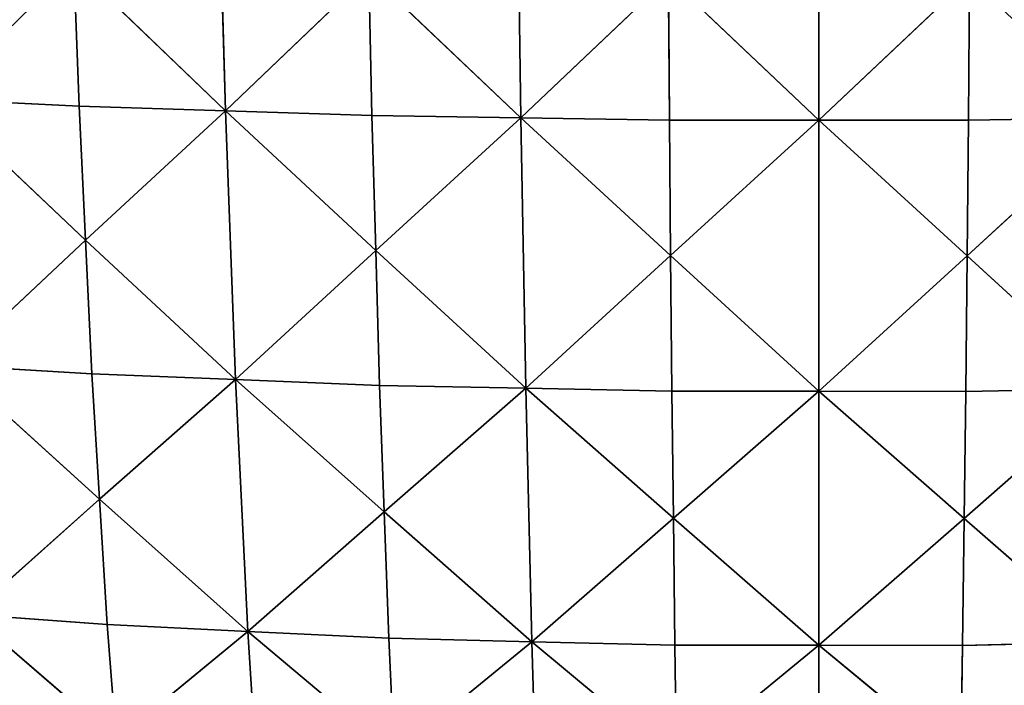
# Model space of a CAD drawing. Extents: x 0 to 750, y 0 to 750.
# Drawn here: x 259 to 402, y 97 to 194 of the extents above; entities that cross this region are included whole.
import ezdxf

# ---------------------------------------------------------------- set-up
doc = ezdxf.new("R2010")
doc.units = 0
doc.header["$LTSCALE"] = 25.4
doc.layers.get('0').update_dxf_attribs({"color": 13, "linetype": 'CONTINUOUS'})

msp = doc.modelspace()

# ---------------------------------------------------------------- linework, layer by layer
at = {"color": 253}
for p, q in [((288.74, 180.52, 260.12), (287.56, 221.68, 289.76)), ((288.74, 180.52, 260.12), (287.56, 221.68, 289.76)), ((331.7, 179.5, 271.23), (331.12, 220.89, 300.98)), ((331.7, 179.5, 271.23), (331.12, 220.89, 300.98)), ((375.1, 179.15, 274.96), (375.11, 220.62, 304.75)), ((375.1, 179.15, 274.96), (375.11, 220.62, 304.75)), ((266.68, 201.7, 267.52), (288.74, 180.52, 260.12)), ((266.68, 201.7, 267.52), (288.74, 180.52, 260.12)), ((267.42, 181.2, 252.74), (266.68, 201.7, 267.52)), ((267.42, 181.2, 252.74), (266.68, 201.7, 267.52)), ((288.74, 180.52, 260.12), (309.61, 200.5, 282.36)), ((288.74, 180.52, 260.12), (309.61, 200.5, 282.36)), ((310.05, 179.84, 267.51), (309.61, 200.5, 282.36)), ((309.61, 200.5, 282.36), (331.7, 179.5, 271.23)), ((309.61, 200.5, 282.36), (331.7, 179.5, 271.23)), ((310.05, 179.84, 267.51), (309.61, 200.5, 282.36)), ((353.2, 199.9, 289.84), (331.7, 179.5, 271.23)), ((353.2, 199.9, 289.84), (331.7, 179.5, 271.23)), ((375.1, 179.15, 274.96), (353.2, 199.9, 289.84)), ((353.34, 179.16, 274.94), (353.2, 199.9, 289.84)), ((375.1, 179.15, 274.96), (353.2, 199.9, 289.84)), ((353.34, 179.16, 274.94), (353.2, 199.9, 289.84)), ((375.1, 179.15, 274.96), (397.02, 199.88, 289.87)), ((375.1, 179.15, 274.96), (397.02, 199.88, 289.87)), ((396.86, 179.14, 274.98), (397.02, 199.88, 289.87)), ((396.86, 179.14, 274.98), (397.02, 199.88, 289.87)), ((246.67, 182.21, 241.75), (267.42, 181.2, 252.74)), ((246.67, 182.21, 241.75), (267.42, 181.2, 252.74)), ((246.67, 182.21, 241.75), (268.35, 161.7, 234.51)), ((246.67, 182.21, 241.75), (268.35, 161.7, 234.51)), ((267.42, 181.2, 252.74), (288.74, 180.52, 260.12)), ((268.35, 161.7, 234.51), (267.42, 181.2, 252.74)), ((267.42, 181.2, 252.74), (288.74, 180.52, 260.12)), ((268.35, 161.7, 234.51), (267.42, 181.2, 252.74)), ((268.35, 161.7, 234.51), (288.74, 180.52, 260.12)), ((268.35, 161.7, 234.51), (288.74, 180.52, 260.12)), ((290.21, 141.38, 223.57), (288.74, 180.52, 260.12)), ((288.74, 180.52, 260.12), (310.6, 160.19, 249.18)), ((290.21, 141.38, 223.57), (288.74, 180.52, 260.12)), ((310.05, 179.84, 267.51), (288.74, 180.52, 260.12)), ((310.05, 179.84, 267.51), (288.74, 180.52, 260.12)), ((288.74, 180.52, 260.12), (310.6, 160.19, 249.18)), ((310.05, 179.84, 267.51), (331.7, 179.5, 271.23)), ((310.6, 160.19, 249.18), (310.05, 179.84, 267.51)), ((310.05, 179.84, 267.51), (331.7, 179.5, 271.23)), ((310.6, 160.19, 249.18), (310.05, 179.84, 267.51)), ((310.6, 160.19, 249.18), (331.7, 179.5, 271.23)), ((310.6, 160.19, 249.18), (331.7, 179.5, 271.23)), ((332.43, 140.12, 234.52), (331.7, 179.5, 271.23)), ((331.7, 179.5, 271.23), (353.34, 179.16, 274.94)), ((353.52, 159.43, 256.56), (331.7, 179.5, 271.23)), ((353.52, 159.43, 256.56), (331.7, 179.5, 271.23)), ((332.43, 140.12, 234.52), (331.7, 179.5, 271.23)), ((331.7, 179.5, 271.23), (353.34, 179.16, 274.94)), ((353.52, 159.43, 256.56), (353.34, 179.16, 274.94)), ((375.1, 179.15, 274.96), (353.34, 179.16, 274.94)), ((375.1, 179.15, 274.96), (353.34, 179.16, 274.94)), ((353.52, 159.43, 256.56), (353.34, 179.16, 274.94)), ((375.1, 179.15, 274.96), (353.52, 159.43, 256.56)), ((375.1, 179.15, 274.96), (353.52, 159.43, 256.56)), ((375.09, 139.69, 238.21), (375.1, 179.15, 274.96)), ((375.09, 139.69, 238.21), (375.1, 179.15, 274.96)), ((396.86, 179.14, 274.98), (375.1, 179.15, 274.96)), ((375.1, 179.15, 274.96), (396.67, 159.41, 256.61)), ((375.1, 179.15, 274.96), (396.67, 159.41, 256.61)), ((396.86, 179.14, 274.98), (375.1, 179.15, 274.96)), ((418.51, 179.47, 271.31), (396.67, 159.41, 256.61)), ((418.51, 179.47, 271.31), (396.67, 159.41, 256.61)), ((396.67, 159.41, 256.61), (396.86, 179.14, 274.98)), ((396.67, 159.41, 256.61), (396.86, 179.14, 274.98)), ((418.51, 179.47, 271.31), (396.86, 179.14, 274.98)), ((418.51, 179.47, 271.31), (396.86, 179.14, 274.98)), ((248.9, 143.46, 205.47), (268.35, 161.7, 234.51)), ((248.9, 143.46, 205.47), (268.35, 161.7, 234.51)), ((268.35, 161.7, 234.51), (290.21, 141.38, 223.57)), ((268.35, 161.7, 234.51), (290.21, 141.38, 223.57)), ((269.28, 142.21, 216.29), (268.35, 161.7, 234.51)), ((269.28, 142.21, 216.29), (268.35, 161.7, 234.51)), ((290.21, 141.38, 223.57), (310.6, 160.19, 249.18)), ((290.21, 141.38, 223.57), (310.6, 160.19, 249.18)), ((311.15, 140.54, 230.85), (310.6, 160.19, 249.18)), ((310.6, 160.19, 249.18), (332.43, 140.12, 234.52)), ((310.6, 160.19, 249.18), (332.43, 140.12, 234.52)), ((311.15, 140.54, 230.85), (310.6, 160.19, 249.18)), ((332.43, 140.12, 234.52), (353.52, 159.43, 256.56)), ((332.43, 140.12, 234.52), (353.52, 159.43, 256.56)), ((353.7, 139.7, 238.18), (353.52, 159.43, 256.56)), ((375.09, 139.69, 238.21), (353.52, 159.43, 256.56)), ((353.7, 139.7, 238.18), (353.52, 159.43, 256.56)), ((375.09, 139.69, 238.21), (353.52, 159.43, 256.56)), ((396.67, 159.41, 256.61), (375.09, 139.69, 238.21)), ((396.67, 159.41, 256.61), (375.09, 139.69, 238.21)), ((396.67, 159.41, 256.61), (396.48, 139.68, 238.23)), ((396.67, 159.41, 256.61), (396.48, 139.68, 238.23)), ((396.67, 159.41, 256.61), (417.76, 140.07, 234.61)), ((396.67, 159.41, 256.61), (417.76, 140.07, 234.61)), ((269.28, 142.21, 216.29), (248.9, 143.46, 205.47)), ((248.9, 143.46, 205.47), (270.4, 123.97, 194.81)), ((248.9, 143.46, 205.47), (270.4, 123.97, 194.81)), ((269.28, 142.21, 216.29), (248.9, 143.46, 205.47)), ((290.21, 141.38, 223.57), (269.28, 142.21, 216.29)), ((290.21, 141.38, 223.57), (269.28, 142.21, 216.29)), ((270.4, 123.97, 194.81), (269.28, 142.21, 216.29)), ((270.4, 123.97, 194.81), (269.28, 142.21, 216.29)), ((290.21, 141.38, 223.57), (270.4, 123.97, 194.81)), ((290.21, 141.38, 223.57), (270.4, 123.97, 194.81)), ((292, 104.73, 180.47), (290.21, 141.38, 223.57)), ((290.21, 141.38, 223.57), (311.15, 140.54, 230.85)), ((290.21, 141.38, 223.57), (311.15, 140.54, 230.85)), ((311.82, 122.14, 209.23), (290.21, 141.38, 223.57)), ((311.82, 122.14, 209.23), (290.21, 141.38, 223.57)), ((292, 104.73, 180.47), (290.21, 141.38, 223.57)), ((311.82, 122.14, 209.23), (311.15, 140.54, 230.85)), ((311.15, 140.54, 230.85), (332.43, 140.12, 234.52)), ((311.15, 140.54, 230.85), (332.43, 140.12, 234.52)), ((311.82, 122.14, 209.23), (311.15, 140.54, 230.85)), ((332.43, 140.12, 234.52), (311.82, 122.14, 209.23)), ((332.43, 140.12, 234.52), (311.82, 122.14, 209.23)), ((353.7, 139.7, 238.18), (332.43, 140.12, 234.52)), ((332.43, 140.12, 234.52), (353.92, 121.21, 216.5)), ((333.31, 103.23, 191.22), (332.43, 140.12, 234.52)), ((332.43, 140.12, 234.52), (353.92, 121.21, 216.5)), ((333.31, 103.23, 191.22), (332.43, 140.12, 234.52)), ((353.7, 139.7, 238.18), (332.43, 140.12, 234.52)), ((353.92, 121.21, 216.5), (353.7, 139.7, 238.18)), ((375.09, 139.69, 238.21), (353.7, 139.7, 238.18)), ((353.92, 121.21, 216.5), (353.7, 139.7, 238.18)), ((375.09, 139.69, 238.21), (353.7, 139.7, 238.18)), ((375.09, 139.69, 238.21), (353.92, 121.21, 216.5)), ((375.09, 139.69, 238.21), (353.92, 121.21, 216.5)), ((375.08, 102.71, 194.85), (375.09, 139.69, 238.21)), ((375.08, 102.71, 194.85), (375.09, 139.69, 238.21)), ((375.09, 139.69, 238.21), (396.25, 121.18, 216.55)), ((396.48, 139.68, 238.23), (375.09, 139.69, 238.21)), ((375.09, 139.69, 238.21), (396.25, 121.18, 216.55)), ((396.48, 139.68, 238.23), (375.09, 139.69, 238.21)), ((417.76, 140.07, 234.61), (396.25, 121.18, 216.55)), ((417.76, 140.07, 234.61), (396.25, 121.18, 216.55)), ((396.25, 121.18, 216.55), (396.48, 139.68, 238.23)), ((396.25, 121.18, 216.55), (396.48, 139.68, 238.23)), ((396.48, 139.68, 238.23), (417.76, 140.07, 234.61)), ((396.48, 139.68, 238.23), (417.76, 140.07, 234.61)), ((251.6, 107.22, 162.72), (270.4, 123.97, 194.81)), ((251.6, 107.22, 162.72), (270.4, 123.97, 194.81)), ((270.4, 123.97, 194.81), (292, 104.73, 180.47)), ((271.52, 105.73, 173.33), (270.4, 123.97, 194.81)), ((270.4, 123.97, 194.81), (292, 104.73, 180.47)), ((271.52, 105.73, 173.33), (270.4, 123.97, 194.81)), ((311.82, 122.14, 209.23), (292, 104.73, 180.47)), ((311.82, 122.14, 209.23), (292, 104.73, 180.47)), ((312.49, 103.73, 187.61), (311.82, 122.14, 209.23)), ((311.82, 122.14, 209.23), (333.31, 103.23, 191.22)), ((311.82, 122.14, 209.23), (333.31, 103.23, 191.22)), ((312.49, 103.73, 187.61), (311.82, 122.14, 209.23)), ((333.31, 103.23, 191.22), (353.92, 121.21, 216.5)), ((333.31, 103.23, 191.22), (353.92, 121.21, 216.5)), ((354.14, 102.72, 194.82), (353.92, 121.21, 216.5)), ((375.08, 102.71, 194.85), (353.92, 121.21, 216.5)), ((375.08, 102.71, 194.85), (353.92, 121.21, 216.5)), ((354.14, 102.72, 194.82), (353.92, 121.21, 216.5)), ((396.25, 121.18, 216.55), (375.08, 102.71, 194.85)), ((396.25, 121.18, 216.55), (375.08, 102.71, 194.85)), ((396.02, 102.69, 194.87), (396.25, 121.18, 216.55)), ((396.02, 102.69, 194.87), (396.25, 121.18, 216.55)), ((416.85, 103.17, 191.33), (396.25, 121.18, 216.55)), ((416.85, 103.17, 191.33), (396.25, 121.18, 216.55)), ((251.6, 107.22, 162.72), (271.52, 105.73, 173.33)), ((251.6, 107.22, 162.72), (272.83, 88.97, 148.85)), ((251.6, 107.22, 162.72), (272.83, 88.97, 148.85)), ((251.6, 107.22, 162.72), (271.52, 105.73, 173.33)), ((292, 104.73, 180.47), (271.52, 105.73, 173.33)), ((272.83, 88.97, 148.85), (271.52, 105.73, 173.33)), ((272.83, 88.97, 148.85), (271.52, 105.73, 173.33)), ((292, 104.73, 180.47), (271.52, 105.73, 173.33)), ((272.83, 88.97, 148.85), (292, 104.73, 180.47)), ((272.83, 88.97, 148.85), (292, 104.73, 180.47)), ((294.1, 71.06, 131.33), (292, 104.73, 180.47)), ((292, 104.73, 180.47), (312.49, 103.73, 187.61)), ((313.27, 86.81, 162.96), (292, 104.73, 180.47)), ((292, 104.73, 180.47), (312.49, 103.73, 187.61)), ((313.27, 86.81, 162.96), (292, 104.73, 180.47)), ((294.1, 71.06, 131.33), (292, 104.73, 180.47)), ((333.31, 103.23, 191.22), (312.49, 103.73, 187.61)), ((312.49, 103.73, 187.61), (313.27, 86.81, 162.96)), ((312.49, 103.73, 187.61), (313.27, 86.81, 162.96)), ((333.31, 103.23, 191.22), (312.49, 103.73, 187.61)), ((313.27, 86.81, 162.96), (333.31, 103.23, 191.22)), ((313.27, 86.81, 162.96), (333.31, 103.23, 191.22)), ((334.35, 69.3, 141.81), (333.31, 103.23, 191.22)), ((333.31, 103.23, 191.22), (354.14, 102.72, 194.82)), ((333.31, 103.23, 191.22), (354.39, 85.72, 170.07)), ((333.31, 103.23, 191.22), (354.39, 85.72, 170.07)), ((334.35, 69.3, 141.81), (333.31, 103.23, 191.22)), ((333.31, 103.23, 191.22), (354.14, 102.72, 194.82)), ((354.39, 85.72, 170.07), (354.14, 102.72, 194.82)), ((354.14, 102.72, 194.82), (375.08, 102.71, 194.85)), ((354.39, 85.72, 170.07), (354.14, 102.72, 194.82)), ((354.14, 102.72, 194.82), (375.08, 102.71, 194.85)), ((375.08, 102.71, 194.85), (354.39, 85.72, 170.07)), ((375.08, 102.71, 194.85), (354.39, 85.72, 170.07)), ((375.06, 68.7, 145.35), (375.08, 102.71, 194.85)), ((375.06, 68.7, 145.35), (375.08, 102.71, 194.85)), ((396.02, 102.69, 194.87), (375.08, 102.71, 194.85)), ((375.08, 102.71, 194.85), (395.75, 85.69, 170.13)), ((375.08, 102.71, 194.85), (395.75, 85.69, 170.13)), ((396.02, 102.69, 194.87), (375.08, 102.71, 194.85)), ((395.75, 85.69, 170.13), (396.02, 102.69, 194.87)), ((395.75, 85.69, 170.13), (396.02, 102.69, 194.87)), ((416.85, 103.17, 191.33), (396.02, 102.69, 194.87)), ((416.85, 103.17, 191.33), (396.02, 102.69, 194.87))]:
    msp.add_line(p, q, dxfattribs=at)

# ---------------------------------------------------------------- meshes
mesh = msp.add_polyface(dxfattribs=at)
corners = [(266.68, 201.7, 267.52), (244.89, 222.98, 271.19), (246.67, 182.21, 241.75)]
mesh.append_faces([[corners[k] for k in face] for face in [(0, 1, 2)]], dxfattribs={"color": 253})
mesh = msp.add_polyface(dxfattribs=at)
corners = [(288.74, 180.52, 260.12), (287.56, 221.68, 289.76), (266.68, 201.7, 267.52)]
mesh.append_faces([[corners[k] for k in face] for face in [(0, 1, 2)]], dxfattribs={"color": 253})
mesh = msp.add_polyface(dxfattribs=at)
corners = [(309.61, 200.5, 282.36), (287.56, 221.68, 289.76), (288.74, 180.52, 260.12)]
mesh.append_faces([[corners[k] for k in face] for face in [(0, 1, 2)]], dxfattribs={"color": 253})
mesh = msp.add_polyface(dxfattribs=at)
corners = [(331.7, 179.5, 271.23), (331.12, 220.89, 300.98), (309.61, 200.5, 282.36)]
mesh.append_faces([[corners[k] for k in face] for face in [(0, 1, 2)]], dxfattribs={"color": 253})
mesh = msp.add_polyface(dxfattribs=at)
corners = [(353.2, 199.9, 289.84), (331.12, 220.89, 300.98), (331.7, 179.5, 271.23)]
mesh.append_faces([[corners[k] for k in face] for face in [(0, 1, 2)]], dxfattribs={"color": 253})
mesh = msp.add_polyface(dxfattribs=at)
corners = [(419.11, 220.87, 301.04), (397.02, 199.88, 289.87), (418.51, 179.47, 271.31)]
mesh.append_faces([[corners[k] for k in face] for face in [(0, 1, 2)]], dxfattribs={"color": 253})
mesh = msp.add_polyface(dxfattribs=at)
corners = [(375.11, 220.62, 304.75), (353.2, 199.9, 289.84), (375.1, 179.15, 274.96)]
mesh.append_faces([[corners[k] for k in face] for face in [(0, 1, 2)]], dxfattribs={"color": 253})
mesh = msp.add_polyface(dxfattribs=at)
corners = [(397.02, 199.88, 289.87), (375.11, 220.62, 304.75), (375.1, 179.15, 274.96)]
mesh.append_faces([[corners[k] for k in face] for face in [(0, 1, 2)]], dxfattribs={"color": 253})
mesh = msp.add_polyface(dxfattribs=at)
corners = [(267.42, 181.2, 252.74), (266.68, 201.7, 267.52), (246.67, 182.21, 241.75)]
mesh.append_faces([[corners[k] for k in face] for face in [(0, 1, 2)]], dxfattribs={"color": 253})
mesh = msp.add_polyface(dxfattribs=at)
corners = [(288.74, 180.52, 260.12), (266.68, 201.7, 267.52), (267.42, 181.2, 252.74)]
mesh.append_faces([[corners[k] for k in face] for face in [(0, 1, 2)]], dxfattribs={"color": 253})
mesh = msp.add_polyface(dxfattribs=at)
corners = [(310.05, 179.84, 267.51), (309.61, 200.5, 282.36), (288.74, 180.52, 260.12)]
mesh.append_faces([[corners[k] for k in face] for face in [(0, 1, 2)]], dxfattribs={"color": 253})
mesh = msp.add_polyface(dxfattribs=at)
corners = [(331.7, 179.5, 271.23), (309.61, 200.5, 282.36), (310.05, 179.84, 267.51)]
mesh.append_faces([[corners[k] for k in face] for face in [(0, 1, 2)]], dxfattribs={"color": 253})
mesh = msp.add_polyface(dxfattribs=at)
corners = [(353.34, 179.16, 274.94), (353.2, 199.9, 289.84), (331.7, 179.5, 271.23)]
mesh.append_faces([[corners[k] for k in face] for face in [(0, 1, 2)]], dxfattribs={"color": 253})
mesh = msp.add_polyface(dxfattribs=at)
corners = [(375.1, 179.15, 274.96), (353.2, 199.9, 289.84), (353.34, 179.16, 274.94)]
mesh.append_faces([[corners[k] for k in face] for face in [(0, 1, 2)]], dxfattribs={"color": 253})
mesh = msp.add_polyface(dxfattribs=at)
corners = [(397.02, 199.88, 289.87), (375.1, 179.15, 274.96), (396.86, 179.14, 274.98)]
mesh.append_faces([[corners[k] for k in face] for face in [(0, 1, 2)]], dxfattribs={"color": 253})
mesh = msp.add_polyface(dxfattribs=at)
corners = [(418.51, 179.47, 271.31), (397.02, 199.88, 289.87), (396.86, 179.14, 274.98)]
mesh.append_faces([[corners[k] for k in face] for face in [(0, 1, 2)]], dxfattribs={"color": 253})
mesh = msp.add_polyface(dxfattribs=at)
corners = [(268.35, 161.7, 234.51), (267.42, 181.2, 252.74), (246.67, 182.21, 241.75)]
mesh.append_faces([[corners[k] for k in face] for face in [(0, 1, 2)]], dxfattribs={"color": 253})
mesh = msp.add_polyface(dxfattribs=at)
corners = [(268.35, 161.7, 234.51), (246.67, 182.21, 241.75), (248.9, 143.46, 205.47)]
mesh.append_faces([[corners[k] for k in face] for face in [(0, 1, 2)]], dxfattribs={"color": 253})
mesh = msp.add_polyface(dxfattribs=at)
corners = [(288.74, 180.52, 260.12), (267.42, 181.2, 252.74), (268.35, 161.7, 234.51)]
mesh.append_faces([[corners[k] for k in face] for face in [(0, 1, 2)]], dxfattribs={"color": 253})
mesh = msp.add_polyface(dxfattribs=at)
corners = [(290.21, 141.38, 223.57), (288.74, 180.52, 260.12), (268.35, 161.7, 234.51)]
mesh.append_faces([[corners[k] for k in face] for face in [(0, 1, 2)]], dxfattribs={"color": 253})
mesh = msp.add_polyface(dxfattribs=at)
corners = [(310.6, 160.19, 249.18), (288.74, 180.52, 260.12), (290.21, 141.38, 223.57)]
mesh.append_faces([[corners[k] for k in face] for face in [(0, 1, 2)]], dxfattribs={"color": 253})
mesh = msp.add_polyface(dxfattribs=at)
corners = [(310.6, 160.19, 249.18), (310.05, 179.84, 267.51), (288.74, 180.52, 260.12)]
mesh.append_faces([[corners[k] for k in face] for face in [(0, 1, 2)]], dxfattribs={"color": 253})
mesh = msp.add_polyface(dxfattribs=at)
corners = [(331.7, 179.5, 271.23), (310.05, 179.84, 267.51), (310.6, 160.19, 249.18)]
mesh.append_faces([[corners[k] for k in face] for face in [(0, 1, 2)]], dxfattribs={"color": 253})
mesh = msp.add_polyface(dxfattribs=at)
corners = [(332.43, 140.12, 234.52), (331.7, 179.5, 271.23), (310.6, 160.19, 249.18)]
mesh.append_faces([[corners[k] for k in face] for face in [(0, 1, 2)]], dxfattribs={"color": 253})
mesh = msp.add_polyface(dxfattribs=at)
corners = [(353.52, 159.43, 256.56), (353.34, 179.16, 274.94), (331.7, 179.5, 271.23)]
mesh.append_faces([[corners[k] for k in face] for face in [(0, 1, 2)]], dxfattribs={"color": 253})
mesh = msp.add_polyface(dxfattribs=at)
corners = [(353.52, 159.43, 256.56), (331.7, 179.5, 271.23), (332.43, 140.12, 234.52)]
mesh.append_faces([[corners[k] for k in face] for face in [(0, 1, 2)]], dxfattribs={"color": 253})
mesh = msp.add_polyface(dxfattribs=at)
corners = [(375.1, 179.15, 274.96), (353.34, 179.16, 274.94), (353.52, 159.43, 256.56)]
mesh.append_faces([[corners[k] for k in face] for face in [(0, 1, 2)]], dxfattribs={"color": 253})
mesh = msp.add_polyface(dxfattribs=at)
corners = [(375.1, 179.15, 274.96), (353.52, 159.43, 256.56), (375.09, 139.69, 238.21)]
mesh.append_faces([[corners[k] for k in face] for face in [(0, 1, 2)]], dxfattribs={"color": 253})
mesh = msp.add_polyface(dxfattribs=at)
corners = [(396.67, 159.41, 256.61), (375.1, 179.15, 274.96), (375.09, 139.69, 238.21)]
mesh.append_faces([[corners[k] for k in face] for face in [(0, 1, 2)]], dxfattribs={"color": 253})
mesh = msp.add_polyface(dxfattribs=at)
corners = [(396.86, 179.14, 274.98), (375.1, 179.15, 274.96), (396.67, 159.41, 256.61)]
mesh.append_faces([[corners[k] for k in face] for face in [(0, 1, 2)]], dxfattribs={"color": 253})
mesh = msp.add_polyface(dxfattribs=at)
corners = [(418.51, 179.47, 271.31), (396.67, 159.41, 256.61), (417.76, 140.07, 234.61)]
mesh.append_faces([[corners[k] for k in face] for face in [(0, 1, 2)]], dxfattribs={"color": 253})
mesh = msp.add_polyface(dxfattribs=at)
corners = [(418.51, 179.47, 271.31), (396.86, 179.14, 274.98), (396.67, 159.41, 256.61)]
mesh.append_faces([[corners[k] for k in face] for face in [(0, 1, 2)]], dxfattribs={"color": 253})
mesh = msp.add_polyface(dxfattribs=at)
corners = [(269.28, 142.21, 216.29), (268.35, 161.7, 234.51), (248.9, 143.46, 205.47)]
mesh.append_faces([[corners[k] for k in face] for face in [(0, 1, 2)]], dxfattribs={"color": 253})
mesh = msp.add_polyface(dxfattribs=at)
corners = [(290.21, 141.38, 223.57), (268.35, 161.7, 234.51), (269.28, 142.21, 216.29)]
mesh.append_faces([[corners[k] for k in face] for face in [(0, 1, 2)]], dxfattribs={"color": 253})
mesh = msp.add_polyface(dxfattribs=at)
corners = [(311.15, 140.54, 230.85), (310.6, 160.19, 249.18), (290.21, 141.38, 223.57)]
mesh.append_faces([[corners[k] for k in face] for face in [(0, 1, 2)]], dxfattribs={"color": 253})
mesh = msp.add_polyface(dxfattribs=at)
corners = [(332.43, 140.12, 234.52), (310.6, 160.19, 249.18), (311.15, 140.54, 230.85)]
mesh.append_faces([[corners[k] for k in face] for face in [(0, 1, 2)]], dxfattribs={"color": 253})
mesh = msp.add_polyface(dxfattribs=at)
corners = [(353.7, 139.7, 238.18), (353.52, 159.43, 256.56), (332.43, 140.12, 234.52)]
mesh.append_faces([[corners[k] for k in face] for face in [(0, 1, 2)]], dxfattribs={"color": 253})
mesh = msp.add_polyface(dxfattribs=at)
corners = [(375.09, 139.69, 238.21), (353.52, 159.43, 256.56), (353.7, 139.7, 238.18)]
mesh.append_faces([[corners[k] for k in face] for face in [(0, 1, 2)]], dxfattribs={"color": 253})
mesh = msp.add_polyface(dxfattribs=at)
corners = [(396.67, 159.41, 256.61), (375.09, 139.69, 238.21), (396.48, 139.68, 238.23)]
mesh.append_faces([[corners[k] for k in face] for face in [(0, 1, 2)]], dxfattribs={"color": 253})
mesh = msp.add_polyface(dxfattribs=at)
corners = [(417.76, 140.07, 234.61), (396.67, 159.41, 256.61), (396.48, 139.68, 238.23)]
mesh.append_faces([[corners[k] for k in face] for face in [(0, 1, 2)]], dxfattribs={"color": 253})
mesh = msp.add_polyface(dxfattribs=at)
corners = [(269.28, 142.21, 216.29), (248.9, 143.46, 205.47), (270.4, 123.97, 194.81)]
mesh.append_faces([[corners[k] for k in face] for face in [(0, 1, 2)]], dxfattribs={"color": 253})
mesh = msp.add_polyface(dxfattribs=at)
corners = [(248.9, 143.46, 205.47), (251.6, 107.22, 162.72), (270.4, 123.97, 194.81)]
mesh.append_faces([[corners[k] for k in face] for face in [(0, 1, 2)]], dxfattribs={"color": 253})
mesh = msp.add_polyface(dxfattribs=at)
corners = [(290.21, 141.38, 223.57), (269.28, 142.21, 216.29), (270.4, 123.97, 194.81)]
mesh.append_faces([[corners[k] for k in face] for face in [(0, 1, 2)]], dxfattribs={"color": 253})
mesh = msp.add_polyface(dxfattribs=at)
corners = [(290.21, 141.38, 223.57), (270.4, 123.97, 194.81), (292, 104.73, 180.47)]
mesh.append_faces([[corners[k] for k in face] for face in [(0, 1, 2)]], dxfattribs={"color": 253})
mesh = msp.add_polyface(dxfattribs=at)
corners = [(311.15, 140.54, 230.85), (290.21, 141.38, 223.57), (311.82, 122.14, 209.23)]
mesh.append_faces([[corners[k] for k in face] for face in [(0, 1, 2)]], dxfattribs={"color": 253})
mesh = msp.add_polyface(dxfattribs=at)
corners = [(290.21, 141.38, 223.57), (292, 104.73, 180.47), (311.82, 122.14, 209.23)]
mesh.append_faces([[corners[k] for k in face] for face in [(0, 1, 2)]], dxfattribs={"color": 253})
mesh = msp.add_polyface(dxfattribs=at)
corners = [(332.43, 140.12, 234.52), (311.15, 140.54, 230.85), (311.82, 122.14, 209.23)]
mesh.append_faces([[corners[k] for k in face] for face in [(0, 1, 2)]], dxfattribs={"color": 253})
mesh = msp.add_polyface(dxfattribs=at)
corners = [(332.43, 140.12, 234.52), (311.82, 122.14, 209.23), (333.31, 103.23, 191.22)]
mesh.append_faces([[corners[k] for k in face] for face in [(0, 1, 2)]], dxfattribs={"color": 253})
mesh = msp.add_polyface(dxfattribs=at)
corners = [(353.7, 139.7, 238.18), (332.43, 140.12, 234.52), (353.92, 121.21, 216.5)]
mesh.append_faces([[corners[k] for k in face] for face in [(0, 1, 2)]], dxfattribs={"color": 253})
mesh = msp.add_polyface(dxfattribs=at)
corners = [(332.43, 140.12, 234.52), (333.31, 103.23, 191.22), (353.92, 121.21, 216.5)]
mesh.append_faces([[corners[k] for k in face] for face in [(0, 1, 2)]], dxfattribs={"color": 253})
mesh = msp.add_polyface(dxfattribs=at)
corners = [(375.09, 139.69, 238.21), (353.7, 139.7, 238.18), (353.92, 121.21, 216.5)]
mesh.append_faces([[corners[k] for k in face] for face in [(0, 1, 2)]], dxfattribs={"color": 253})
mesh = msp.add_polyface(dxfattribs=at)
corners = [(375.09, 139.69, 238.21), (353.92, 121.21, 216.5), (375.08, 102.71, 194.85)]
mesh.append_faces([[corners[k] for k in face] for face in [(0, 1, 2)]], dxfattribs={"color": 253})
mesh = msp.add_polyface(dxfattribs=at)
corners = [(375.09, 139.69, 238.21), (375.08, 102.71, 194.85), (396.25, 121.18, 216.55)]
mesh.append_faces([[corners[k] for k in face] for face in [(0, 1, 2)]], dxfattribs={"color": 253})
mesh = msp.add_polyface(dxfattribs=at)
corners = [(396.48, 139.68, 238.23), (375.09, 139.69, 238.21), (396.25, 121.18, 216.55)]
mesh.append_faces([[corners[k] for k in face] for face in [(0, 1, 2)]], dxfattribs={"color": 253})
mesh = msp.add_polyface(dxfattribs=at)
corners = [(396.48, 139.68, 238.23), (396.25, 121.18, 216.55), (417.76, 140.07, 234.61)]
mesh.append_faces([[corners[k] for k in face] for face in [(0, 1, 2)]], dxfattribs={"color": 253})
mesh = msp.add_polyface(dxfattribs=at)
corners = [(417.76, 140.07, 234.61), (396.25, 121.18, 216.55), (416.85, 103.17, 191.33)]
mesh.append_faces([[corners[k] for k in face] for face in [(0, 1, 2)]], dxfattribs={"color": 253})
mesh = msp.add_polyface(dxfattribs=at)
corners = [(270.4, 123.97, 194.81), (251.6, 107.22, 162.72), (271.52, 105.73, 173.33)]
mesh.append_faces([[corners[k] for k in face] for face in [(0, 1, 2)]], dxfattribs={"color": 253})
mesh = msp.add_polyface(dxfattribs=at)
corners = [(270.4, 123.97, 194.81), (271.52, 105.73, 173.33), (292, 104.73, 180.47)]
mesh.append_faces([[corners[k] for k in face] for face in [(0, 1, 2)]], dxfattribs={"color": 253})
mesh = msp.add_polyface(dxfattribs=at)
corners = [(311.82, 122.14, 209.23), (292, 104.73, 180.47), (312.49, 103.73, 187.61)]
mesh.append_faces([[corners[k] for k in face] for face in [(0, 1, 2)]], dxfattribs={"color": 253})
mesh = msp.add_polyface(dxfattribs=at)
corners = [(311.82, 122.14, 209.23), (312.49, 103.73, 187.61), (333.31, 103.23, 191.22)]
mesh.append_faces([[corners[k] for k in face] for face in [(0, 1, 2)]], dxfattribs={"color": 253})
mesh = msp.add_polyface(dxfattribs=at)
corners = [(353.92, 121.21, 216.5), (333.31, 103.23, 191.22), (354.14, 102.72, 194.82)]
mesh.append_faces([[corners[k] for k in face] for face in [(0, 1, 2)]], dxfattribs={"color": 253})
mesh = msp.add_polyface(dxfattribs=at)
corners = [(353.92, 121.21, 216.5), (354.14, 102.72, 194.82), (375.08, 102.71, 194.85)]
mesh.append_faces([[corners[k] for k in face] for face in [(0, 1, 2)]], dxfattribs={"color": 253})
mesh = msp.add_polyface(dxfattribs=at)
corners = [(396.25, 121.18, 216.55), (375.08, 102.71, 194.85), (396.02, 102.69, 194.87)]
mesh.append_faces([[corners[k] for k in face] for face in [(0, 1, 2)]], dxfattribs={"color": 253})
mesh = msp.add_polyface(dxfattribs=at)
corners = [(396.25, 121.18, 216.55), (396.02, 102.69, 194.87), (416.85, 103.17, 191.33)]
mesh.append_faces([[corners[k] for k in face] for face in [(0, 1, 2)]], dxfattribs={"color": 253})
mesh = msp.add_polyface(dxfattribs=at)
corners = [(271.52, 105.73, 173.33), (251.6, 107.22, 162.72), (272.83, 88.97, 148.85)]
mesh.append_faces([[corners[k] for k in face] for face in [(0, 1, 2)]], dxfattribs={"color": 253})
mesh = msp.add_polyface(dxfattribs=at)
corners = [(251.6, 107.22, 162.72), (254.78, 73.97, 114.01), (272.83, 88.97, 148.85)]
mesh.append_faces([[corners[k] for k in face] for face in [(0, 1, 2)]], dxfattribs={"color": 253})
mesh = msp.add_polyface(dxfattribs=at)
corners = [(292, 104.73, 180.47), (271.52, 105.73, 173.33), (272.83, 88.97, 148.85)]
mesh.append_faces([[corners[k] for k in face] for face in [(0, 1, 2)]], dxfattribs={"color": 253})
mesh = msp.add_polyface(dxfattribs=at)
corners = [(292, 104.73, 180.47), (272.83, 88.97, 148.85), (294.1, 71.06, 131.33)]
mesh.append_faces([[corners[k] for k in face] for face in [(0, 1, 2)]], dxfattribs={"color": 253})
mesh = msp.add_polyface(dxfattribs=at)
corners = [(312.49, 103.73, 187.61), (292, 104.73, 180.47), (313.27, 86.81, 162.96)]
mesh.append_faces([[corners[k] for k in face] for face in [(0, 1, 2)]], dxfattribs={"color": 253})
mesh = msp.add_polyface(dxfattribs=at)
corners = [(292, 104.73, 180.47), (294.1, 71.06, 131.33), (313.27, 86.81, 162.96)]
mesh.append_faces([[corners[k] for k in face] for face in [(0, 1, 2)]], dxfattribs={"color": 253})
mesh = msp.add_polyface(dxfattribs=at)
corners = [(333.31, 103.23, 191.22), (312.49, 103.73, 187.61), (313.27, 86.81, 162.96)]
mesh.append_faces([[corners[k] for k in face] for face in [(0, 1, 2)]], dxfattribs={"color": 253})
mesh = msp.add_polyface(dxfattribs=at)
corners = [(333.31, 103.23, 191.22), (313.27, 86.81, 162.96), (334.35, 69.3, 141.81)]
mesh.append_faces([[corners[k] for k in face] for face in [(0, 1, 2)]], dxfattribs={"color": 253})
mesh = msp.add_polyface(dxfattribs=at)
corners = [(354.14, 102.72, 194.82), (333.31, 103.23, 191.22), (354.39, 85.72, 170.07)]
mesh.append_faces([[corners[k] for k in face] for face in [(0, 1, 2)]], dxfattribs={"color": 253})
mesh = msp.add_polyface(dxfattribs=at)
corners = [(333.31, 103.23, 191.22), (334.35, 69.3, 141.81), (354.39, 85.72, 170.07)]
mesh.append_faces([[corners[k] for k in face] for face in [(0, 1, 2)]], dxfattribs={"color": 253})
mesh = msp.add_polyface(dxfattribs=at)
corners = [(375.08, 102.71, 194.85), (354.14, 102.72, 194.82), (354.39, 85.72, 170.07)]
mesh.append_faces([[corners[k] for k in face] for face in [(0, 1, 2)]], dxfattribs={"color": 253})
mesh = msp.add_polyface(dxfattribs=at)
corners = [(375.08, 102.71, 194.85), (354.39, 85.72, 170.07), (375.06, 68.7, 145.35)]
mesh.append_faces([[corners[k] for k in face] for face in [(0, 1, 2)]], dxfattribs={"color": 253})
mesh = msp.add_polyface(dxfattribs=at)
corners = [(375.08, 102.71, 194.85), (375.06, 68.7, 145.35), (395.75, 85.69, 170.13)]
mesh.append_faces([[corners[k] for k in face] for face in [(0, 1, 2)]], dxfattribs={"color": 253})
mesh = msp.add_polyface(dxfattribs=at)
corners = [(396.02, 102.69, 194.87), (375.08, 102.71, 194.85), (395.75, 85.69, 170.13)]
mesh.append_faces([[corners[k] for k in face] for face in [(0, 1, 2)]], dxfattribs={"color": 253})
mesh = msp.add_polyface(dxfattribs=at)
corners = [(416.85, 103.17, 191.33), (395.75, 85.69, 170.13), (415.78, 69.23, 141.94)]
mesh.append_faces([[corners[k] for k in face] for face in [(0, 1, 2)]], dxfattribs={"color": 253})
mesh = msp.add_polyface(dxfattribs=at)
corners = [(396.02, 102.69, 194.87), (395.75, 85.69, 170.13), (416.85, 103.17, 191.33)]
mesh.append_faces([[corners[k] for k in face] for face in [(0, 1, 2)]], dxfattribs={"color": 253})

doc.saveas('drawing.dxf')
